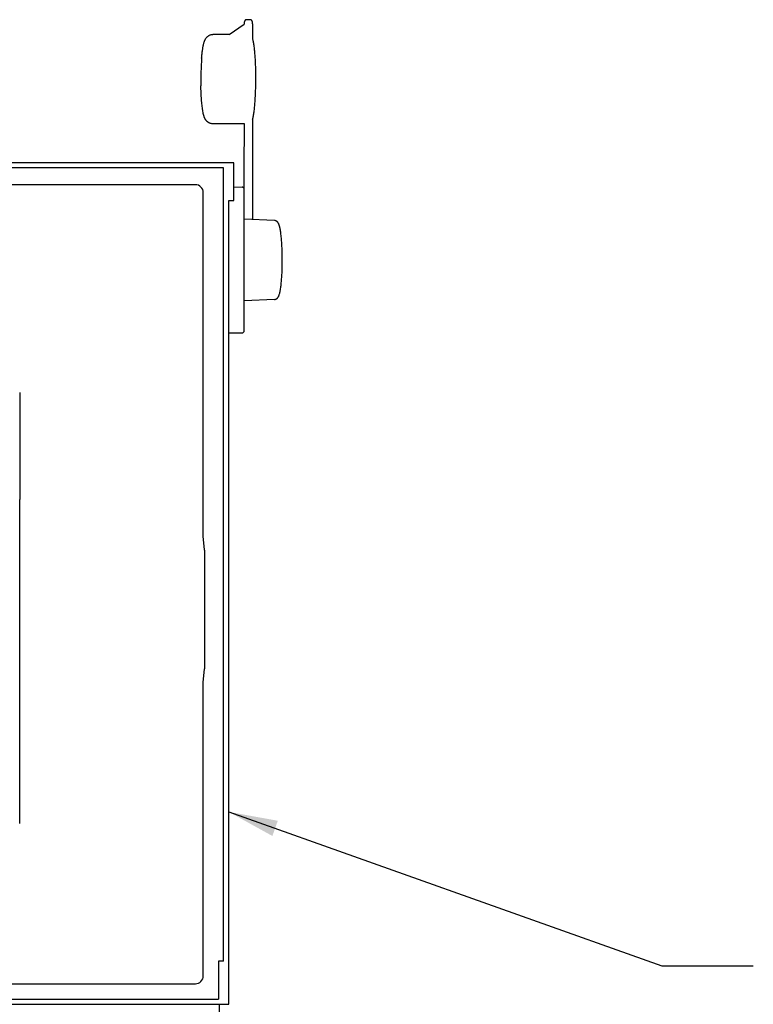
# Model space of a CAD drawing. Units: inches. Extents: x -131.4 to -82, y -56.4 to 6.4.
# Drawn here: x -109.9 to -102.4, y -9.9 to 0.1 of the extents above; entities that cross this region are included whole.
import ezdxf

# ---------------------------------------------------------------- set-up
doc = ezdxf.new("R2010")
doc.units = ezdxf.units.IN
doc.header["$MEASUREMENT"] = 0
doc.layers.add('0hunter-product thin', color=4, linetype='Continuous', lineweight=20)
for name, color, linetype in [('HI Deatil 1', 2, 'Continuous'), ('HI Detail 3', 249, 'Continuous'), ('HI Product Outline', 5, 'Continuous'), ('HI Text', 2, 'Continuous')]:
    doc.layers.add(name, color=color, linetype=linetype)
doc.styles.add('DIMS', font='arial.ttf')
doc.dimstyles.new('LandMatters', dxfattribs={"dimtxt": 0.125, "dimasz": 0.125, "dimexe": 0.18, "dimexo": 0.0625, "dimgap": 0.095, "dimtad": 0, "dimdec": 3, "dimzin": 0, "dimdsep": 46, "dimlunit": 4, "dimtxsty": 'DIMS', "dimblk": 'ARCHTICK', "dimcen": 0.075, "dimclrd": 2, "dimclre": 2, "dimclrt": 2, "dimadec": 0, "dimazin": 0, "dimtfac": 1, "dimtdec": 3, "dimtix": 1, "dimtofl": 0, "dimtmove": 1, "dimatfit": 1, "dimfxl": 0.18, "dimtolj": 1, "dimtzin": 0, "dimarcsym": 0})

# ---------------------------------------------------------------- blocks, each defined once
blk = doc.blocks.new('_ARCHTICK')
at = {"color": 0, "linetype": 'ByBlock', "const_width": 0.15}
blk.add_lwpolyline([(-0.5, -0.5), (0.5, 0.5)], dxfattribs=at)

msp = doc.modelspace()

# ---------------------------------------------------------------- linework, layer by layer
at = {"layer": '0hunter-product thin'}
msp.add_arc((-107.478, -1.39), 0.113, 179.85, 180, dxfattribs=at)
at = {"layer": 'HI Deatil 1'}
for p, q in [((-108.089, -1.544), (-117.868, -1.544)), ((-107.696, -1.567), (-107.614, -1.568)), ((-107.591, -3.028), (-107.591, -1.591)), ((-108.008, -5.122), (-108.008, -1.625)), ((-107.749, -3.052), (-107.614, -3.051)), ((-109.875, -3.658), (-109.875, -4.747)), ((-109.875, -8.042), (-109.875, -4.747)), ((-107.995, -5.254), (-108.008, -5.122)), ((-107.993, -6.39), (-107.993, -5.336)), ((-108.008, -6.604), (-107.995, -6.472)), ((-108.008, -9.59), (-108.008, -6.604)), ((-118.188, -9.672), (-108.089, -9.672))]:
    msp.add_line(p, q, dxfattribs=at)
for centre, radius, start, end in [((-108.089, -1.625), 0.0812, 0, 90), ((-107.614, -1.591), 0.0227, 0, 89.5), ((-107.614, -3.028), 0.0227, 270.5, 0), ((-108.089, -9.59), 0.0812, 270, 0)]:
    msp.add_arc(centre, radius, start, end, dxfattribs=at)
for points, start_tangent, end_tangent in [([(-107.993, -5.336), (-107.993, -5.333), (-107.993, -5.33), (-107.993, -5.327), (-107.993, -5.324), (-107.993, -5.321), (-107.993, -5.318), (-107.993, -5.315), (-107.993, -5.313), (-107.993, -5.31), (-107.993, -5.307), (-107.993, -5.304), (-107.993, -5.301), (-107.993, -5.299), (-107.993, -5.296), (-107.993, -5.294), (-107.993, -5.291), (-107.993, -5.288), (-107.994, -5.286), (-107.994, -5.284), (-107.994, -5.281), (-107.994, -5.279), (-107.994, -5.277), (-107.994, -5.275), (-107.994, -5.273), (-107.994, -5.271), (-107.994, -5.269), (-107.994, -5.267), (-107.994, -5.265), (-107.994, -5.263), (-107.994, -5.262), (-107.994, -5.26), (-107.995, -5.259), (-107.995, -5.258), (-107.995, -5.256), (-107.995, -5.255), (-107.995, -5.254)], (0, 1), (-0.095504, 0.995429)), ([(-107.995, -6.472), (-107.995, -6.471), (-107.995, -6.47), (-107.995, -6.469), (-107.995, -6.467), (-107.994, -6.466), (-107.994, -6.464), (-107.994, -6.463), (-107.994, -6.461), (-107.994, -6.459), (-107.994, -6.458), (-107.994, -6.456), (-107.994, -6.454), (-107.994, -6.452), (-107.994, -6.45), (-107.994, -6.447), (-107.994, -6.445), (-107.994, -6.443), (-107.994, -6.44), (-107.993, -6.438), (-107.993, -6.435), (-107.993, -6.433), (-107.993, -6.43), (-107.993, -6.428), (-107.993, -6.425), (-107.993, -6.422), (-107.993, -6.419), (-107.993, -6.417), (-107.993, -6.414), (-107.993, -6.411), (-107.993, -6.408), (-107.993, -6.405), (-107.993, -6.402), (-107.993, -6.399), (-107.993, -6.396), (-107.993, -6.393), (-107.993, -6.39)], (0.095504, 0.995429), (0, 1))]:
    msp.add_spline(points, degree=3, dxfattribs=dict(at, start_tangent=start_tangent, end_tangent=end_tangent))
at = {"layer": 'HI Detail 3'}
for p, q in [((-107.527, 0.134), (-107.572, 0.134)), ((-107.744, -0.016), (-107.594, 0.088)), ((-107.505, -0.058), (-107.504, 0.046)), ((-107.744, -0.016), (-107.91, -0.016)), ((-107.507, -0.883), (-107.508, -1.39)), ((-107.59, -0.925), (-107.913, -0.924)), ((-107.591, -1.39), (-107.59, -0.925)), ((-107.802, -1.373), (-119.278, -1.373)), ((-107.802, -9.441), (-107.802, -1.373)), ((-107.591, -1.591), (-107.591, -1.39)), ((-107.508, -1.39), (-107.508, -1.898)), ((-107.285, -1.908), (-107.592, -1.894)), ((-107.285, -2.711), (-107.591, -2.725)), ((-107.802, -9.441), (-107.855, -9.441)), ((-107.855, -9.441), (-107.855, -9.827)), ((-119.225, -9.827), (-107.855, -9.827))]:
    msp.add_line(p, q, dxfattribs=at)
for centre, radius, start, end in [((-107.235, 0.059), 0.36, 175.0586, 175.3795), ((-104.27, -0.5), 3.763, 176.2836, 180.5651), ((-107.477, -1.39), 0.114, 179.8511, 180)]:
    msp.add_arc(centre, radius, start, end, dxfattribs=at)
for points, knots in [([(-107.588, 0.12), (-107.588, 0.12), (-107.589, 0.118), (-107.59, 0.116), (-107.59, 0.113), (-107.591, 0.109), (-107.592, 0.105), (-107.593, 0.098), (-107.593, 0.093), (-107.593, 0.09)], [0, 0, 0, 0, 0.064108, 0.146772, 0.247794, 0.366627, 0.502372, 0.65402, 1, 1, 1, 1]), ([(-107.572, 0.134), (-107.573, 0.134), (-107.574, 0.134), (-107.576, 0.134), (-107.578, 0.133), (-107.58, 0.131), (-107.582, 0.129), (-107.584, 0.127), (-107.586, 0.124), (-107.587, 0.122), (-107.588, 0.12)], [0, 0, 0, 0, 0.090419, 0.185127, 0.287874, 0.401594, 0.528395, 0.669759, 0.82672, 1, 1, 1, 1]), ([(-107.511, 0.12), (-107.512, 0.121), (-107.513, 0.124), (-107.515, 0.126), (-107.517, 0.129), (-107.519, 0.131), (-107.521, 0.132), (-107.523, 0.134), (-107.525, 0.134), (-107.526, 0.134), (-107.527, 0.134)], [0, 0, 0, 0, 0.173142, 0.330004, 0.47131, 0.598095, 0.711841, 0.814656, 0.909463, 1, 1, 1, 1]), ([(-107.504, 0.046), (-107.504, 0.051), (-107.504, 0.059), (-107.505, 0.071), (-107.505, 0.083), (-107.506, 0.093), (-107.507, 0.101), (-107.508, 0.107), (-107.508, 0.111), (-107.509, 0.114), (-107.51, 0.116), (-107.51, 0.119), (-107.511, 0.12), (-107.511, 0.12)], [0, 0, 0, 0, 0.170941, 0.337296, 0.493986, 0.63678, 0.76176, 0.816456, 0.865492, 0.908562, 0.945415, 0.975908, 1, 1, 1, 1]), ([(-108.025, -0.256), (-108.024, -0.242), (-108.021, -0.214), (-108.017, -0.18), (-108.013, -0.155), (-108.01, -0.139), (-108.007, -0.123), (-108.003, -0.108), (-108, -0.097), (-107.997, -0.088), (-107.995, -0.082), (-107.992, -0.075), (-107.989, -0.069), (-107.986, -0.062), (-107.982, -0.055), (-107.976, -0.048), (-107.97, -0.041), (-107.963, -0.035), (-107.956, -0.029), (-107.95, -0.026), (-107.943, -0.022), (-107.934, -0.019), (-107.922, -0.016), (-107.915, -0.016), (-107.911, -0.016)], [0, 0, 0, 0, 0.151405, 0.287867, 0.350123, 0.408379, 0.462801, 0.513809, 0.562154, 0.585747, 0.609242, 0.632975, 0.657375, 0.682895, 0.710029, 0.739333, 0.771045, 0.805209, 0.841612, 0.860509, 0.879795, 0.919198, 0.959319, 1, 1, 1, 1]), ([(-107.507, -0.883), (-107.505, -0.879), (-107.503, -0.868), (-107.5, -0.852), (-107.496, -0.833), (-107.493, -0.813), (-107.49, -0.791), (-107.487, -0.758), (-107.483, -0.714), (-107.479, -0.658), (-107.476, -0.598), (-107.474, -0.535), (-107.473, -0.471), (-107.474, -0.407), (-107.475, -0.344), (-107.478, -0.284), (-107.481, -0.227), (-107.485, -0.183), (-107.489, -0.151), (-107.491, -0.129), (-107.494, -0.108), (-107.498, -0.09), (-107.501, -0.073), (-107.503, -0.063), (-107.505, -0.058)], [0, 0, 0, 0, 0.018027, 0.038403, 0.061041, 0.085845, 0.112698, 0.141473, 0.204221, 0.272863, 0.34604, 0.422293, 0.500099, 0.577902, 0.654145, 0.727305, 0.795923, 0.858643, 0.887401, 0.914236, 0.93902, 0.961639, 0.981995, 1, 1, 1, 1]), ([(-107.913, -0.924), (-107.918, -0.924), (-107.926, -0.923), (-107.936, -0.92), (-107.944, -0.918), (-107.951, -0.914), (-107.957, -0.91), (-107.963, -0.906), (-107.969, -0.902), (-107.973, -0.897), (-107.977, -0.892), (-107.981, -0.888), (-107.984, -0.883), (-107.987, -0.878), (-107.99, -0.874), (-107.992, -0.869), (-107.995, -0.863), (-107.998, -0.856), (-108.001, -0.847), (-108.003, -0.838), (-108.007, -0.825), (-108.01, -0.808), (-108.014, -0.79), (-108.016, -0.774), (-108.018, -0.757), (-108.021, -0.734), (-108.024, -0.706), (-108.027, -0.675), (-108.029, -0.642), (-108.031, -0.596), (-108.032, -0.561), (-108.032, -0.537)], [0, 0, 0, 0, 0.036864, 0.054984, 0.07292, 0.090564, 0.107761, 0.12437, 0.140338, 0.155595, 0.170047, 0.183708, 0.196681, 0.209049, 0.220876, 0.232255, 0.243299, 0.264812, 0.286157, 0.307774, 0.330027, 0.377307, 0.429096, 0.456821, 0.485792, 0.54743, 0.613781, 0.684482, 0.759041, 0.836901, 1, 1, 1, 1]), ([(-107.236, -1.956), (-107.237, -1.953), (-107.238, -1.95), (-107.24, -1.945), (-107.241, -1.941), (-107.243, -1.938), (-107.245, -1.935), (-107.247, -1.931), (-107.249, -1.928), (-107.252, -1.925), (-107.255, -1.921), (-107.258, -1.918), (-107.263, -1.915), (-107.267, -1.912), (-107.273, -1.91), (-107.279, -1.908), (-107.283, -1.908), (-107.285, -1.908)], [0, 0, 0, 0, 0.104871, 0.156409, 0.207486, 0.258494, 0.31011, 0.36306, 0.418095, 0.476058, 0.537897, 0.604162, 0.67534, 0.751561, 0.831431, 0.914033, 1, 1, 1, 1]), ([(-107.285, -2.711), (-107.283, -2.711), (-107.279, -2.711), (-107.272, -2.709), (-107.264, -2.706), (-107.258, -2.701), (-107.253, -2.697), (-107.25, -2.692), (-107.247, -2.688), (-107.245, -2.684), (-107.243, -2.681), (-107.241, -2.678), (-107.24, -2.675), (-107.239, -2.672), (-107.236, -2.665), (-107.233, -2.654), (-107.229, -2.638), (-107.225, -2.621), (-107.222, -2.601), (-107.219, -2.579), (-107.216, -2.555), (-107.214, -2.529), (-107.211, -2.502), (-107.209, -2.473), (-107.207, -2.433), (-107.205, -2.38), (-107.205, -2.316), (-107.205, -2.251), (-107.207, -2.198), (-107.209, -2.157), (-107.211, -2.128), (-107.213, -2.1), (-107.215, -2.074), (-107.218, -2.049), (-107.221, -2.026), (-107.224, -2.006), (-107.227, -1.99), (-107.23, -1.978), (-107.232, -1.97), (-107.234, -1.963), (-107.235, -1.958), (-107.236, -1.956)], [0, 0, 0, 0, 0.007393, 0.014466, 0.027883, 0.039992, 0.045464, 0.050615, 0.060138, 0.06464, 0.069048, 0.073407, 0.077753, 0.082122, 0.086545, 0.105145, 0.125784, 0.14885, 0.174466, 0.202614, 0.233192, 0.266032, 0.300931, 0.337651, 0.375934, 0.456053, 0.538908, 0.621995, 0.702801, 0.741589, 0.778915, 0.81451, 0.848133, 0.879575, 0.908632, 0.935148, 0.959207, 0.970355, 0.98089, 0.990782, 1, 1, 1, 1])]:
    msp.add_open_spline(points, degree=3, knots=knots, dxfattribs=at)
at = {"layer": 'HI Product Outline'}
for p, q in [((-107.696, -1.32), (-119.383, -1.32)), ((-107.696, -1.706), (-107.696, -1.32)), ((-107.749, -1.706), (-107.696, -1.706)), ((-107.749, -9.88), (-107.749, -1.706)), ((-119.331, -9.88), (-107.749, -9.88)), ((-107.847, -9.88), (-107.847, -39.762))]:
    msp.add_line(p, q, dxfattribs=at)

# ---------------------------------------------------------------- leaders
at = {"layer": 'HI Text'}
msp.add_leader([(-107.749, -7.923), (-103.346, -9.489), (-102.415, -9.489)], dimstyle='LandMatters', override={"dimasz": 0.5, "dimgap": 0.095, "dimtad": 0}, dxfattribs=at)

doc.saveas('drawing.dxf')
